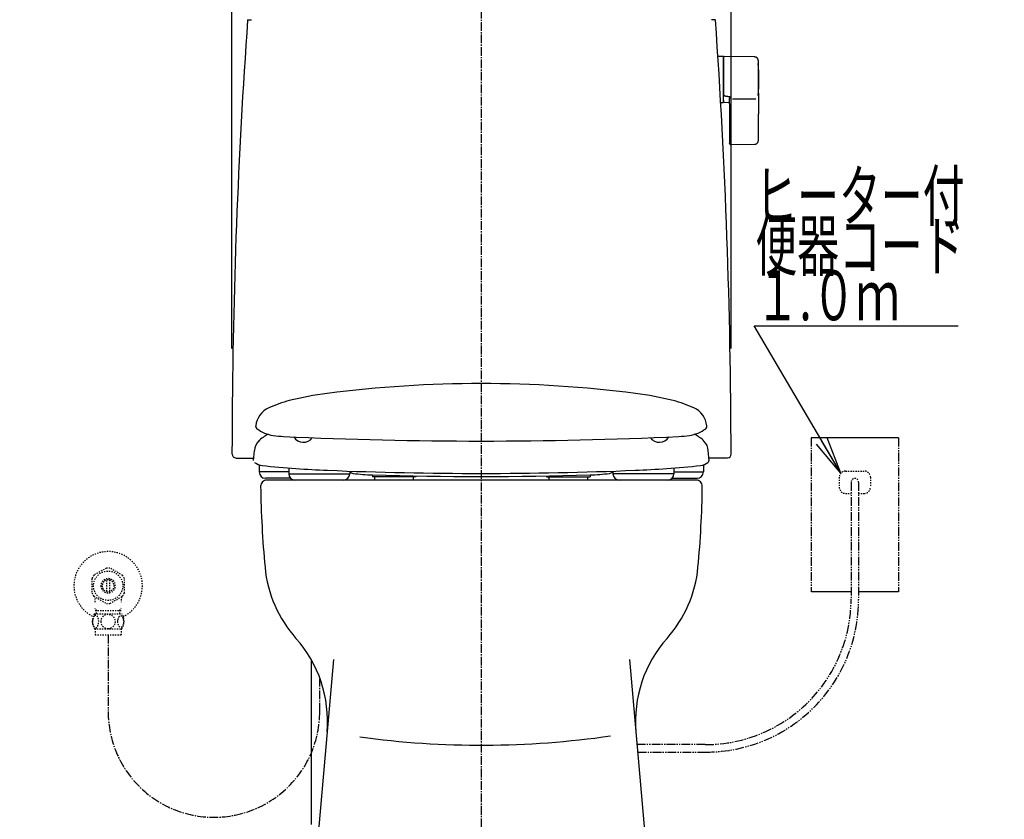
# Model space of a CAD drawing. Extents: x 1 to 53714, y -24252 to 29077.
# Drawn here: x 1248 to 2039, y 633 to 1276 of the extents above; entities that cross this region are included whole.
import ezdxf
from ezdxf.enums import TextEntityAlignment as Align

# ---------------------------------------------------------------- set-up
doc = ezdxf.new("R2010")
doc.units = 0
for name, pattern in [('EXLTYPE2', [2, 1, -1]), ('EXLTYPE3', [10, 7, -1, 1, -1]), ('EXLTYPE4', [12, 7, -1, 1, -1, 1, -1])]:
    doc.linetypes.add(name, pattern=pattern)
doc.layers.get('0').update_dxf_attribs({"linetype": 'CONTINUOUS'})
doc.layers.get('DEFPOINTS').update_dxf_attribs({"linetype": 'CONTINUOUS'})
for name, color, linetype in [('タンク', 7, 'CONTINUOUS'), ('便器', 7, 'CONTINUOUS'), ('便座', 7, 'CONTINUOUS'), ('止水栓', 7, 'CONTINUOUS')]:
    doc.layers.add(name, color=color, linetype=linetype)
doc.styles.add('EXCADDIM1', font='monotxt', dxfattribs={"width": 0.84, "bigfont": 'extfont'})
doc.styles.add('EXCADSTD', font='monotxt', dxfattribs={"bigfont": 'extfont'})
doc.styles.get("Standard").update_dxf_attribs({"font": 'monotxt', "bigfont": 'extfont'})
doc.dimstyles.new('ISO-25', dxfattribs={"dimtxt": 2.5, "dimasz": 2.5, "dimexe": 1.25, "dimexo": 0.625, "dimtad": 1, "dimtxsty": 'STANDARD', "dimcen": 2.5, "dimazin": 3, "dimtfac": 1, "dimtmove": 0, "dimatfit": 3})

# ---------------------------------------------------------------- blocks, each defined once
blk = doc.blocks.new('EX_NORM')
at = {"color": 0, "linetype": 'CONTINUOUS'}
for q in [(-1, 0.167), (-1, 0), (-1, -0.167)]:
    blk.add_line((0, 0), q, dxfattribs=at)
blk = doc.blocks.new('*D21')
at = {"layer": 'DEFPOINTS', "color": 0}
for p in [(1819.46, 1543.98), (1418.48, 925.03), (1819.46, 924.99)]:
    blk.add_point(p, dxfattribs=at)
at = {"layer": 'タンク', "color": 3, "linetype": 'CONTINUOUS'}
for p, q in [((1418.48, 1011.67), (1418.48, 1553.98)), ((1819.46, 1011.63), (1819.46, 1553.98)), ((1448.48, 1543.98), (1789.46, 1543.98))]:
    blk.add_line(p, q, dxfattribs=at)
at = {"layer": 'タンク', "color": 3, "xscale": 30, "yscale": 30, "zscale": 30, "rotation": 180}
blk.add_blockref('EX_NORM', (1418.48, 1543.98), dxfattribs=at)
at = {"layer": 'タンク', "color": 3, "xscale": 30, "yscale": 30, "zscale": 30}
blk.add_blockref('EX_NORM', (1819.46, 1543.98), dxfattribs=at)
at = {"layer": 'タンク', "color": 2, "insert": (1618.97, 1567.48), "char_height": 40, "attachment_point": 5, "style": 'EXCADDIM1'}
blk.add_mtext('400', dxfattribs=at)

msp = doc.modelspace()

# ---------------------------------------------------------------- linework, layer by layer
at = {"layer": 'タンク', "color": 2, "linetype": 'CONTINUOUS'}
for p, q in [((1431.037, 1275.654), (1431.038, 1275.654)), ((1431.336, 1275.934), (1431.339, 1275.934)), ((1431.336, 1275.934), (1434.28, 1275.934)), ((1806.594, 1275.934), (1803.65, 1275.934)), ((1806.594, 1275.934), (1806.591, 1275.934)), ((1806.893, 1275.654), (1806.892, 1275.654)), ((1421.539, 923.642), (1436.39, 923.647)), ((1801.63, 923.789), (1816.737, 923.795))]:
    msp.add_line(p, q, dxfattribs=at)
at = {"layer": 'タンク', "color": 6, "linetype": 'CONTINUOUS'}
for p, q in [((1812.958, 1246.434), (1809.158, 1246.434)), ((1813.158, 1246.234), (1813.158, 1209.634)), ((1838.498, 1245.987), (1814.044, 1246.424)), ((1813.958, 1215.231), (1813.958, 1215.013)), ((1818.358, 1214.142), (1818.958, 1214.074)), ((1820.618, 1212.437), (1839.318, 1212.437)), ((1811.209, 1209.434), (1812.958, 1209.434)), ((1813.815, 1209.605), (1818.358, 1209.523)), ((1818.358, 1200.687), (1818.358, 1188.833)), ((1841.444, 1188.835), (1841.444, 1199.932)), ((1818.928, 1175.562), (1838.615, 1175.89)), ((1482.049, 761.807), (1482.049, 629.155))]:
    msp.add_line(p, q, dxfattribs=at)
at = {"layer": 'タンク', "color": 3, "linetype": 'EXLTYPE3'}
msp.add_line((1488.965, 719.881), (1488.965, 746.227), dxfattribs=at)
at = {"layer": 'タンク', "color": 6, "linetype": 'CONTINUOUS', "flags": 128}
for points in [[(1813.993, 1246.438), (1813.993, 1246.438), (1813.991, 1246.437), (1813.988, 1246.436), (1813.985, 1246.434), (1813.98, 1246.432), (1813.975, 1246.429), (1813.97, 1246.427), (1813.964, 1246.424), (1813.957, 1246.421), (1813.951, 1246.418), (1813.944, 1246.414), (1813.929, 1246.407), (1813.915, 1246.4), (1813.9, 1246.393), (1813.885, 1246.385), (1813.87, 1246.377), (1813.855, 1246.369), (1813.84, 1246.361), (1813.825, 1246.353), (1813.811, 1246.344), (1813.796, 1246.335), (1813.782, 1246.325), (1813.759, 1246.31), (1813.738, 1246.293), (1813.716, 1246.275), (1813.695, 1246.256), (1813.674, 1246.237), (1813.654, 1246.217), (1813.634, 1246.196), (1813.614, 1246.174), (1813.595, 1246.151), (1813.577, 1246.128), (1813.559, 1246.105), (1813.54, 1246.078), (1813.521, 1246.051), (1813.504, 1246.024), (1813.487, 1245.996), (1813.471, 1245.968), (1813.456, 1245.94), (1813.442, 1245.911), (1813.43, 1245.882), (1813.418, 1245.853), (1813.408, 1245.824), (1813.399, 1245.795), (1813.394, 1245.776), (1813.389, 1245.756), (1813.385, 1245.737), (1813.382, 1245.717), (1813.379, 1245.698), (1813.376, 1245.679), (1813.373, 1245.659), (1813.371, 1245.64), (1813.369, 1245.62), (1813.367, 1245.601), (1813.365, 1245.581), (1813.364, 1245.571), (1813.363, 1245.561), (1813.363, 1245.551), (1813.362, 1245.542), (1813.361, 1245.534), (1813.36, 1245.526), (1813.36, 1245.519), (1813.359, 1245.514), (1813.359, 1245.51), (1813.358, 1245.507), (1813.358, 1245.506)], [(1813.358, 1245.41), (1813.358, 1245.41), (1813.358, 1245.41), (1813.358, 1245.411), (1813.358, 1245.411), (1813.358, 1245.412), (1813.358, 1245.413), (1813.358, 1245.414), (1813.358, 1245.415), (1813.358, 1245.416), (1813.358, 1245.418), (1813.358, 1245.419), (1813.358, 1245.426), (1813.358, 1245.433), (1813.358, 1245.44), (1813.358, 1245.447), (1813.358, 1245.453), (1813.358, 1245.46), (1813.358, 1245.466), (1813.358, 1245.472), (1813.358, 1245.477), (1813.358, 1245.482), (1813.358, 1245.486), (1813.358, 1245.498), (1813.358, 1245.496), (1813.358, 1245.482), (1813.358, 1245.456), (1813.358, 1245.421), (1813.358, 1245.377), (1813.358, 1245.326), (1813.358, 1245.269), (1813.358, 1245.207), (1813.358, 1245.142), (1813.358, 1245.076), (1813.358, 1244.923), (1813.358, 1244.769), (1813.358, 1244.612), (1813.358, 1244.453), (1813.358, 1244.293), (1813.358, 1244.131), (1813.358, 1243.967), (1813.358, 1243.802), (1813.358, 1243.636), (1813.358, 1243.469), (1813.358, 1243.302), (1813.358, 1243.036), (1813.358, 1242.768), (1813.358, 1242.5), (1813.358, 1242.231), (1813.358, 1241.962), (1813.358, 1241.691), (1813.358, 1241.421), (1813.358, 1241.15), (1813.358, 1240.879), (1813.358, 1240.608), (1813.358, 1240.337), (1813.358, 1239.997), (1813.358, 1239.656), (1813.358, 1239.315), (1813.358, 1238.974), (1813.358, 1238.631), (1813.358, 1238.287), (1813.358, 1237.941), (1813.358, 1237.592), (1813.358, 1237.241), (1813.358, 1236.886), (1813.358, 1236.528), (1813.358, 1236.111), (1813.358, 1235.689), (1813.358, 1235.264), (1813.358, 1234.836), (1813.358, 1234.407), (1813.358, 1233.978), (1813.358, 1233.549), (1813.358, 1233.121), (1813.358, 1232.696), (1813.358, 1232.274), (1813.358, 1231.857), (1813.358, 1231.564), (1813.358, 1231.273), (1813.358, 1230.985), (1813.358, 1230.7), (1813.358, 1230.416), (1813.358, 1230.134), (1813.358, 1229.854), (1813.358, 1229.576), (1813.358, 1229.299), (1813.358, 1229.023), (1813.358, 1228.749), (1813.358, 1228.612), (1813.358, 1228.479), (1813.358, 1228.349), (1813.358, 1228.227), (1813.358, 1228.114), (1813.358, 1228.012), (1813.358, 1227.924), (1813.358, 1227.851), (1813.358, 1227.796), (1813.358, 1227.762), (1813.358, 1227.75)], [(1841.444, 1242.988), (1841.444, 1242.991), (1841.443, 1243), (1841.441, 1243.015), (1841.439, 1243.035), (1841.436, 1243.06), (1841.432, 1243.088), (1841.428, 1243.119), (1841.424, 1243.153), (1841.42, 1243.188), (1841.415, 1243.225), (1841.411, 1243.263), (1841.401, 1243.342), (1841.391, 1243.421), (1841.38, 1243.501), (1841.368, 1243.581), (1841.355, 1243.661), (1841.34, 1243.741), (1841.323, 1243.82), (1841.304, 1243.9), (1841.283, 1243.979), (1841.258, 1244.058), (1841.23, 1244.136), (1841.184, 1244.248), (1841.131, 1244.358), (1841.071, 1244.467), (1841.005, 1244.573), (1840.933, 1244.677), (1840.856, 1244.779), (1840.775, 1244.879), (1840.689, 1244.975), (1840.599, 1245.068), (1840.506, 1245.158), (1840.409, 1245.245), (1840.32, 1245.319), (1840.228, 1245.391), (1840.135, 1245.459), (1840.041, 1245.523), (1839.945, 1245.584), (1839.848, 1245.64), (1839.751, 1245.692), (1839.652, 1245.739), (1839.553, 1245.782), (1839.454, 1245.819), (1839.355, 1245.851), (1839.297, 1245.867), (1839.238, 1245.882), (1839.18, 1245.895), (1839.121, 1245.906), (1839.062, 1245.917), (1839.004, 1245.926), (1838.945, 1245.934), (1838.886, 1245.942), (1838.827, 1245.95), (1838.768, 1245.956), (1838.709, 1245.963), (1838.68, 1245.966), (1838.652, 1245.97), (1838.625, 1245.973), (1838.599, 1245.976), (1838.575, 1245.978), (1838.554, 1245.981), (1838.535, 1245.983), (1838.519, 1245.985), (1838.508, 1245.986), (1838.501, 1245.987), (1838.498, 1245.987)], [(1841.444, 1227.777), (1841.444, 1227.786), (1841.444, 1227.811), (1841.444, 1227.851), (1841.444, 1227.905), (1841.444, 1227.969), (1841.444, 1228.044), (1841.444, 1228.127), (1841.444, 1228.217), (1841.444, 1228.312), (1841.444, 1228.411), (1841.444, 1228.511), (1841.444, 1228.724), (1841.444, 1228.938), (1841.444, 1229.154), (1841.444, 1229.371), (1841.444, 1229.589), (1841.444, 1229.809), (1841.444, 1230.031), (1841.444, 1230.255), (1841.444, 1230.48), (1841.444, 1230.708), (1841.444, 1230.937), (1841.444, 1231.282), (1841.444, 1231.631), (1841.444, 1231.983), (1841.444, 1232.337), (1841.444, 1232.694), (1841.444, 1233.051), (1841.444, 1233.409), (1841.444, 1233.767), (1841.444, 1234.124), (1841.444, 1234.48), (1841.444, 1234.832), (1841.444, 1235.162), (1841.444, 1235.489), (1841.444, 1235.814), (1841.444, 1236.137), (1841.444, 1236.458), (1841.444, 1236.777), (1841.444, 1237.094), (1841.444, 1237.411), (1841.444, 1237.726), (1841.444, 1238.04), (1841.444, 1238.354), (1841.444, 1238.606), (1841.444, 1238.858), (1841.444, 1239.11), (1841.444, 1239.362), (1841.444, 1239.615), (1841.444, 1239.869), (1841.444, 1240.125), (1841.444, 1240.382), (1841.444, 1240.641), (1841.444, 1240.902), (1841.444, 1241.166), (1841.444, 1241.343), (1841.444, 1241.519), (1841.444, 1241.693), (1841.444, 1241.862), (1841.444, 1242.025), (1841.444, 1242.18), (1841.444, 1242.324), (1841.444, 1242.457), (1841.444, 1242.575), (1841.444, 1242.678), (1841.444, 1242.763), (1841.444, 1242.774), (1841.444, 1242.785), (1841.444, 1242.796), (1841.444, 1242.807), (1841.444, 1242.819), (1841.444, 1242.831), (1841.444, 1242.844), (1841.444, 1242.857), (1841.444, 1242.873), (1841.444, 1242.889), (1841.444, 1242.907), (1841.444, 1242.917), (1841.444, 1242.926), (1841.444, 1242.936), (1841.444, 1242.946), (1841.444, 1242.954), (1841.444, 1242.963), (1841.444, 1242.97), (1841.444, 1242.976), (1841.444, 1242.981), (1841.444, 1242.984), (1841.444, 1242.985)], [(1813.358, 1227.75), (1813.358, 1227.741), (1813.358, 1227.714), (1813.358, 1227.671), (1813.358, 1227.614), (1813.358, 1227.545), (1813.358, 1227.466), (1813.358, 1227.377), (1813.358, 1227.282), (1813.358, 1227.181), (1813.358, 1227.076), (1813.358, 1226.97), (1813.358, 1226.756), (1813.358, 1226.541), (1813.358, 1226.326), (1813.358, 1226.109), (1813.358, 1225.892), (1813.358, 1225.673), (1813.358, 1225.453), (1813.358, 1225.232), (1813.358, 1225.009), (1813.358, 1224.784), (1813.358, 1224.558), (1813.358, 1224.23), (1813.358, 1223.899), (1813.358, 1223.565), (1813.358, 1223.228), (1813.358, 1222.888), (1813.358, 1222.546), (1813.358, 1222.203), (1813.358, 1221.858), (1813.358, 1221.512), (1813.358, 1221.166), (1813.358, 1220.819), (1813.358, 1220.497), (1813.358, 1220.176), (1813.358, 1219.857), (1813.358, 1219.539), (1813.358, 1219.225), (1813.358, 1218.914), (1813.358, 1218.607), (1813.358, 1218.306), (1813.358, 1218.01), (1813.358, 1217.72), (1813.358, 1217.437), (1813.358, 1217.284), (1813.358, 1217.134), (1813.358, 1216.985), (1813.358, 1216.837), (1813.358, 1216.69), (1813.358, 1216.543), (1813.358, 1216.397), (1813.358, 1216.25), (1813.358, 1216.103), (1813.358, 1215.954), (1813.358, 1215.804), (1813.358, 1215.729), (1813.358, 1215.655), (1813.358, 1215.582), (1813.358, 1215.514), (1813.358, 1215.45), (1813.358, 1215.392), (1813.358, 1215.342), (1813.358, 1215.301), (1813.358, 1215.27), (1813.358, 1215.25), (1813.358, 1215.243)], [(1841.444, 1216.958), (1841.444, 1216.964), (1841.444, 1216.98), (1841.444, 1217.007), (1841.444, 1217.042), (1841.444, 1217.084), (1841.444, 1217.133), (1841.444, 1217.187), (1841.444, 1217.245), (1841.444, 1217.306), (1841.444, 1217.369), (1841.444, 1217.432), (1841.444, 1217.561), (1841.444, 1217.687), (1841.444, 1217.813), (1841.444, 1217.939), (1841.444, 1218.064), (1841.444, 1218.19), (1841.444, 1218.316), (1841.444, 1218.443), (1841.444, 1218.57), (1841.444, 1218.7), (1841.444, 1218.831), (1841.444, 1219.075), (1841.444, 1219.326), (1841.444, 1219.583), (1841.444, 1219.844), (1841.444, 1220.11), (1841.444, 1220.38), (1841.444, 1220.653), (1841.444, 1220.928), (1841.444, 1221.206), (1841.444, 1221.484), (1841.444, 1221.764), (1841.444, 1222.066), (1841.444, 1222.368), (1841.444, 1222.669), (1841.444, 1222.969), (1841.444, 1223.269), (1841.444, 1223.566), (1841.444, 1223.862), (1841.444, 1224.156), (1841.444, 1224.447), (1841.444, 1224.735), (1841.444, 1225.021), (1841.444, 1225.217), (1841.444, 1225.412), (1841.444, 1225.606), (1841.444, 1225.798), (1841.444, 1225.989), (1841.444, 1226.178), (1841.444, 1226.367), (1841.444, 1226.554), (1841.444, 1226.741), (1841.444, 1226.926), (1841.444, 1227.111), (1841.444, 1227.202), (1841.444, 1227.291), (1841.444, 1227.378), (1841.444, 1227.459), (1841.444, 1227.535), (1841.444, 1227.603), (1841.444, 1227.662), (1841.444, 1227.71), (1841.444, 1227.746), (1841.444, 1227.769), (1841.444, 1227.777)], [(1813.358, 1210.948), (1813.358, 1210.948), (1813.358, 1210.948), (1813.358, 1210.947), (1813.358, 1210.947), (1813.358, 1210.947), (1813.358, 1210.946), (1813.358, 1210.946), (1813.358, 1210.945), (1813.358, 1210.945), (1813.358, 1210.944), (1813.358, 1210.943), (1813.358, 1210.927), (1813.358, 1210.901), (1813.358, 1210.869), (1813.358, 1210.83), (1813.358, 1210.787), (1813.358, 1210.742), (1813.358, 1210.696), (1813.358, 1210.652), (1813.358, 1210.609), (1813.358, 1210.572), (1813.358, 1210.54), (1813.358, 1210.532), (1813.358, 1210.524), (1813.358, 1210.517), (1813.358, 1210.511), (1813.358, 1210.506), (1813.358, 1210.501), (1813.358, 1210.497), (1813.358, 1210.493), (1813.358, 1210.49), (1813.358, 1210.488), (1813.358, 1210.486), (1813.358, 1210.484), (1813.358, 1210.485), (1813.358, 1210.488), (1813.358, 1210.493), (1813.358, 1210.5), (1813.358, 1210.508), (1813.358, 1210.518), (1813.358, 1210.529), (1813.358, 1210.541), (1813.358, 1210.554), (1813.358, 1210.568), (1813.358, 1210.626), (1813.358, 1210.69), (1813.358, 1210.759), (1813.358, 1210.833), (1813.358, 1210.912), (1813.358, 1210.994), (1813.358, 1211.079), (1813.358, 1211.167), (1813.358, 1211.257), (1813.358, 1211.349), (1813.358, 1211.442), (1813.358, 1211.59), (1813.358, 1211.739), (1813.358, 1211.89), (1813.358, 1212.041), (1813.358, 1212.194), (1813.358, 1212.348), (1813.358, 1212.502), (1813.358, 1212.657), (1813.358, 1212.813), (1813.358, 1212.969), (1813.358, 1213.126), (1813.358, 1213.278), (1813.358, 1213.431), (1813.358, 1213.583), (1813.358, 1213.734), (1813.358, 1213.885), (1813.358, 1214.034), (1813.358, 1214.182), (1813.358, 1214.328), (1813.358, 1214.473), (1813.358, 1214.615), (1813.358, 1214.754), (1813.358, 1214.823), (1813.358, 1214.889), (1813.358, 1214.953), (1813.358, 1215.014), (1813.358, 1215.069), (1813.358, 1215.119), (1813.358, 1215.162), (1813.358, 1215.197), (1813.358, 1215.223), (1813.358, 1215.24), (1813.358, 1215.245)], [(1813.958, 1215.229), (1813.957, 1215.229), (1813.955, 1215.229), (1813.952, 1215.229), (1813.947, 1215.229), (1813.941, 1215.229), (1813.934, 1215.229), (1813.926, 1215.229), (1813.918, 1215.229), (1813.909, 1215.229), (1813.9, 1215.229), (1813.89, 1215.23), (1813.871, 1215.23), (1813.851, 1215.23), (1813.831, 1215.23), (1813.81, 1215.23), (1813.789, 1215.231), (1813.768, 1215.231), (1813.746, 1215.231), (1813.725, 1215.231), (1813.704, 1215.232), (1813.683, 1215.232), (1813.662, 1215.232), (1813.643, 1215.232), (1813.625, 1215.233), (1813.606, 1215.233), (1813.588, 1215.233), (1813.57, 1215.234), (1813.552, 1215.234), (1813.534, 1215.235), (1813.516, 1215.235), (1813.499, 1215.235), (1813.481, 1215.236), (1813.463, 1215.236), (1813.452, 1215.237), (1813.441, 1215.237), (1813.43, 1215.237), (1813.42, 1215.238), (1813.41, 1215.238), (1813.401, 1215.239), (1813.392, 1215.239), (1813.384, 1215.24), (1813.378, 1215.24), (1813.372, 1215.241), (1813.368, 1215.241), (1813.367, 1215.241), (1813.367, 1215.241), (1813.367, 1215.241), (1813.366, 1215.241), (1813.366, 1215.241), (1813.365, 1215.242), (1813.365, 1215.242), (1813.364, 1215.242), (1813.364, 1215.242), (1813.363, 1215.242), (1813.362, 1215.242), (1813.362, 1215.242), (1813.361, 1215.242), (1813.361, 1215.243), (1813.36, 1215.243), (1813.36, 1215.243), (1813.359, 1215.243), (1813.359, 1215.243), (1813.359, 1215.243), (1813.358, 1215.243), (1813.358, 1215.243), (1813.358, 1215.243)], [(1813.359, 1210.948), (1813.359, 1210.948), (1813.359, 1210.947), (1813.359, 1210.947), (1813.359, 1210.946), (1813.359, 1210.946), (1813.359, 1210.945), (1813.359, 1210.944), (1813.359, 1210.943), (1813.359, 1210.942), (1813.359, 1210.94), (1813.359, 1210.939), (1813.359, 1210.927), (1813.359, 1210.913), (1813.359, 1210.896), (1813.359, 1210.876), (1813.359, 1210.855), (1813.359, 1210.832), (1813.36, 1210.808), (1813.36, 1210.782), (1813.361, 1210.755), (1813.362, 1210.726), (1813.364, 1210.697), (1813.368, 1210.636), (1813.373, 1210.573), (1813.381, 1210.508), (1813.39, 1210.443), (1813.401, 1210.377), (1813.415, 1210.312), (1813.432, 1210.248), (1813.451, 1210.185), (1813.473, 1210.125), (1813.498, 1210.068), (1813.527, 1210.014), (1813.55, 1209.979), (1813.574, 1209.945), (1813.6, 1209.912), (1813.628, 1209.882), (1813.656, 1209.853), (1813.685, 1209.825), (1813.715, 1209.798), (1813.746, 1209.771), (1813.777, 1209.746), (1813.809, 1209.72), (1813.841, 1209.695), (1813.857, 1209.683), (1813.872, 1209.67), (1813.888, 1209.658), (1813.902, 1209.647), (1813.915, 1209.637), (1813.927, 1209.627), (1813.938, 1209.619), (1813.946, 1209.612), (1813.953, 1209.607), (1813.957, 1209.604), (1813.958, 1209.603)], [(1813.958, 1215.013), (1813.958, 1215.013), (1813.956, 1215.014), (1813.953, 1215.015), (1813.949, 1215.016), (1813.944, 1215.018), (1813.939, 1215.02), (1813.933, 1215.022), (1813.926, 1215.025), (1813.919, 1215.027), (1813.912, 1215.03), (1813.904, 1215.032), (1813.889, 1215.038), (1813.873, 1215.044), (1813.857, 1215.05), (1813.84, 1215.056), (1813.824, 1215.063), (1813.807, 1215.069), (1813.79, 1215.077), (1813.774, 1215.084), (1813.758, 1215.092), (1813.742, 1215.1), (1813.726, 1215.108), (1813.713, 1215.116), (1813.7, 1215.125), (1813.687, 1215.133), (1813.674, 1215.142), (1813.662, 1215.151), (1813.65, 1215.16), (1813.638, 1215.169), (1813.627, 1215.178), (1813.615, 1215.187), (1813.604, 1215.196), (1813.594, 1215.205), (1813.588, 1215.209), (1813.583, 1215.213), (1813.578, 1215.217), (1813.573, 1215.221), (1813.569, 1215.225), (1813.565, 1215.228), (1813.561, 1215.231), (1813.559, 1215.233), (1813.557, 1215.235), (1813.555, 1215.236), (1813.555, 1215.236)], [(1813.958, 1215.013), (1813.958, 1215.013), (1813.959, 1215.013), (1813.96, 1215.012), (1813.961, 1215.011), (1813.963, 1215.01), (1813.965, 1215.009), (1813.967, 1215.008), (1813.969, 1215.007), (1813.972, 1215.005), (1813.974, 1215.004), (1813.977, 1215.002), (1814.001, 1214.989), (1814.029, 1214.973), (1814.062, 1214.955), (1814.098, 1214.935), (1814.138, 1214.914), (1814.181, 1214.892), (1814.228, 1214.869), (1814.277, 1214.846), (1814.329, 1214.823), (1814.383, 1214.8), (1814.44, 1214.778), (1814.577, 1214.73), (1814.723, 1214.687), (1814.877, 1214.647), (1815.038, 1214.612), (1815.203, 1214.58), (1815.373, 1214.551), (1815.546, 1214.524), (1815.721, 1214.499), (1815.897, 1214.475), (1816.073, 1214.452), (1816.247, 1214.43), (1816.399, 1214.41), (1816.549, 1214.391), (1816.697, 1214.371), (1816.844, 1214.351), (1816.989, 1214.332), (1817.132, 1214.312), (1817.274, 1214.293), (1817.414, 1214.273), (1817.553, 1214.254), (1817.691, 1214.235), (1817.828, 1214.216), (1817.901, 1214.206), (1817.972, 1214.196), (1818.041, 1214.186), (1818.106, 1214.177), (1818.166, 1214.169), (1818.22, 1214.161), (1818.267, 1214.155), (1818.305, 1214.15), (1818.334, 1214.146), (1818.352, 1214.143), (1818.358, 1214.142)], [(1818.358, 1212.633), (1818.359, 1212.636), (1818.36, 1212.643), (1818.362, 1212.655), (1818.365, 1212.671), (1818.369, 1212.691), (1818.373, 1212.713), (1818.377, 1212.738), (1818.382, 1212.765), (1818.387, 1212.793), (1818.392, 1212.822), (1818.397, 1212.851), (1818.406, 1212.898), (1818.414, 1212.945), (1818.423, 1212.992), (1818.433, 1213.039), (1818.443, 1213.086), (1818.454, 1213.132), (1818.466, 1213.178), (1818.48, 1213.225), (1818.495, 1213.271), (1818.512, 1213.318), (1818.53, 1213.365), (1818.556, 1213.423), (1818.584, 1213.482), (1818.614, 1213.54), (1818.647, 1213.597), (1818.68, 1213.654), (1818.714, 1213.71), (1818.749, 1213.764), (1818.783, 1213.816), (1818.817, 1213.867), (1818.849, 1213.915), (1818.88, 1213.96), (1818.891, 1213.976), (1818.902, 1213.992), (1818.912, 1214.007), (1818.922, 1214.021), (1818.931, 1214.034), (1818.939, 1214.046), (1818.945, 1214.055), (1818.951, 1214.063), (1818.955, 1214.069), (1818.957, 1214.073), (1818.958, 1214.074)], [(1818.358, 1208.267), (1818.358, 1208.273), (1818.358, 1208.291), (1818.358, 1208.318), (1818.358, 1208.355), (1818.358, 1208.4), (1818.358, 1208.453), (1818.358, 1208.511), (1818.358, 1208.575), (1818.358, 1208.642), (1818.358, 1208.713), (1818.358, 1208.786), (1818.358, 1208.935), (1818.358, 1209.087), (1818.358, 1209.243), (1818.358, 1209.401), (1818.358, 1209.562), (1818.358, 1209.724), (1818.358, 1209.887), (1818.358, 1210.052), (1818.358, 1210.216), (1818.358, 1210.381), (1818.358, 1210.545), (1818.358, 1210.698), (1818.358, 1210.85), (1818.358, 1211.001), (1818.358, 1211.15), (1818.358, 1211.299), (1818.358, 1211.445), (1818.358, 1211.59), (1818.358, 1211.733), (1818.358, 1211.874), (1818.358, 1212.013), (1818.358, 1212.149), (1818.358, 1212.216), (1818.358, 1212.282), (1818.358, 1212.345), (1818.358, 1212.404), (1818.358, 1212.459), (1818.358, 1212.508), (1818.358, 1212.55), (1818.358, 1212.585), (1818.358, 1212.611), (1818.358, 1212.627), (1818.358, 1212.633)], [(1841.444, 1216.958), (1841.444, 1216.953), (1841.444, 1216.939), (1841.444, 1216.917), (1841.444, 1216.887), (1841.444, 1216.851), (1841.444, 1216.81), (1841.444, 1216.764), (1841.444, 1216.715), (1841.444, 1216.663), (1841.444, 1216.61), (1841.444, 1216.556), (1841.444, 1216.447), (1841.444, 1216.34), (1841.444, 1216.233), (1841.444, 1216.127), (1841.444, 1216.02), (1841.444, 1215.914), (1841.444, 1215.807), (1841.444, 1215.699), (1841.444, 1215.591), (1841.444, 1215.481), (1841.444, 1215.37), (1841.444, 1215.171), (1841.444, 1214.968), (1841.444, 1214.761), (1841.444, 1214.55), (1841.444, 1214.335), (1841.444, 1214.118), (1841.444, 1213.899), (1841.444, 1213.678), (1841.444, 1213.456), (1841.444, 1213.233), (1841.444, 1213.009), (1841.444, 1212.771), (1841.444, 1212.532), (1841.444, 1212.295), (1841.444, 1212.058), (1841.444, 1211.822), (1841.444, 1211.587), (1841.444, 1211.354), (1841.444, 1211.123), (1841.444, 1210.893), (1841.444, 1210.666), (1841.444, 1210.441), (1841.444, 1210.287), (1841.444, 1210.134), (1841.444, 1209.982), (1841.444, 1209.832), (1841.444, 1209.682), (1841.444, 1209.533), (1841.444, 1209.385), (1841.444, 1209.238), (1841.444, 1209.091), (1841.444, 1208.945), (1841.444, 1208.799), (1841.444, 1208.727), (1841.444, 1208.656), (1841.444, 1208.588), (1841.444, 1208.523), (1841.444, 1208.463), (1841.444, 1208.409), (1841.444, 1208.362), (1841.444, 1208.323), (1841.444, 1208.294), (1841.444, 1208.276), (1841.444, 1208.27)], [(1818.358, 1208.457), (1818.358, 1208.446), (1818.358, 1208.415), (1818.358, 1208.366), (1818.358, 1208.3), (1818.358, 1208.219), (1818.358, 1208.125), (1818.358, 1208.02), (1818.358, 1207.905), (1818.358, 1207.783), (1818.358, 1207.655), (1818.358, 1207.523), (1818.358, 1207.253), (1818.358, 1206.976), (1818.358, 1206.692), (1818.358, 1206.403), (1818.358, 1206.11), (1818.358, 1205.815), (1818.358, 1205.518), (1818.358, 1205.221), (1818.358, 1204.925), (1818.358, 1204.631), (1818.358, 1204.34), (1818.358, 1204.102), (1818.358, 1203.867), (1818.358, 1203.635), (1818.358, 1203.406), (1818.358, 1203.18), (1818.358, 1202.957), (1818.358, 1202.736), (1818.358, 1202.518), (1818.358, 1202.303), (1818.358, 1202.091), (1818.358, 1201.881), (1818.358, 1201.778), (1818.358, 1201.676), (1818.358, 1201.579), (1818.358, 1201.487), (1818.358, 1201.402), (1818.358, 1201.326), (1818.358, 1201.26), (1818.358, 1201.206), (1818.358, 1201.165), (1818.358, 1201.139), (1818.358, 1201.131)], [(1841.444, 1208.27), (1841.444, 1208.264), (1841.444, 1208.246), (1841.444, 1208.219), (1841.444, 1208.183), (1841.444, 1208.139), (1841.444, 1208.088), (1841.444, 1208.031), (1841.444, 1207.97), (1841.444, 1207.906), (1841.444, 1207.839), (1841.444, 1207.771), (1841.444, 1207.634), (1841.444, 1207.497), (1841.444, 1207.359), (1841.444, 1207.22), (1841.444, 1207.081), (1841.444, 1206.942), (1841.444, 1206.801), (1841.444, 1206.66), (1841.444, 1206.517), (1841.444, 1206.374), (1841.444, 1206.229), (1841.444, 1206.016), (1841.444, 1205.8), (1841.444, 1205.583), (1841.444, 1205.363), (1841.444, 1205.142), (1841.444, 1204.919), (1841.444, 1204.695), (1841.444, 1204.47), (1841.444, 1204.244), (1841.444, 1204.018), (1841.444, 1203.792), (1841.444, 1203.577), (1841.444, 1203.362), (1841.444, 1203.148), (1841.444, 1202.936), (1841.444, 1202.724), (1841.444, 1202.515), (1841.444, 1202.309), (1841.444, 1202.105), (1841.444, 1201.904), (1841.444, 1201.707), (1841.444, 1201.514), (1841.444, 1201.404), (1841.444, 1201.294), (1841.444, 1201.186), (1841.444, 1201.078), (1841.444, 1200.971), (1841.444, 1200.865), (1841.444, 1200.759), (1841.444, 1200.652), (1841.444, 1200.546), (1841.444, 1200.439), (1841.444, 1200.332), (1841.444, 1200.278), (1841.444, 1200.225), (1841.444, 1200.173), (1841.444, 1200.124), (1841.444, 1200.079), (1841.444, 1200.038), (1841.444, 1200.002), (1841.444, 1199.973), (1841.444, 1199.951), (1841.444, 1199.937), (1841.444, 1199.932)], [(1818.358, 1200.744), (1818.358, 1200.744), (1818.358, 1200.744), (1818.358, 1200.743), (1818.358, 1200.743), (1818.358, 1200.743), (1818.358, 1200.742), (1818.358, 1200.741), (1818.358, 1200.741), (1818.358, 1200.74), (1818.358, 1200.739), (1818.358, 1200.738), (1818.358, 1200.737), (1818.358, 1200.735), (1818.358, 1200.733), (1818.358, 1200.732), (1818.358, 1200.73), (1818.358, 1200.728), (1818.358, 1200.727), (1818.358, 1200.725), (1818.358, 1200.723), (1818.358, 1200.721), (1818.358, 1200.719), (1818.358, 1200.717), (1818.358, 1200.715), (1818.358, 1200.712), (1818.358, 1200.71), (1818.358, 1200.708), (1818.358, 1200.705), (1818.358, 1200.703), (1818.358, 1200.701), (1818.358, 1200.698), (1818.358, 1200.696), (1818.358, 1200.694), (1818.358, 1200.693), (1818.358, 1200.692), (1818.358, 1200.691), (1818.358, 1200.69), (1818.358, 1200.689), (1818.358, 1200.689), (1818.358, 1200.688), (1818.358, 1200.687), (1818.358, 1200.687), (1818.358, 1200.687), (1818.358, 1200.687)], [(1818.358, 1188.833), (1818.358, 1188.826), (1818.358, 1188.808), (1818.358, 1188.778), (1818.358, 1188.738), (1818.358, 1188.69), (1818.358, 1188.634), (1818.358, 1188.572), (1818.358, 1188.505), (1818.358, 1188.434), (1818.358, 1188.361), (1818.358, 1188.287), (1818.358, 1188.137), (1818.358, 1187.987), (1818.358, 1187.836), (1818.358, 1187.685), (1818.358, 1187.533), (1818.358, 1187.38), (1818.358, 1187.226), (1818.358, 1187.071), (1818.358, 1186.915), (1818.358, 1186.757), (1818.358, 1186.599), (1818.358, 1186.368), (1818.358, 1186.136), (1818.358, 1185.901), (1818.358, 1185.665), (1818.358, 1185.428), (1818.358, 1185.191), (1818.358, 1184.953), (1818.358, 1184.717), (1818.358, 1184.482), (1818.358, 1184.248), (1818.358, 1184.017), (1818.358, 1183.807), (1818.358, 1183.598), (1818.358, 1183.392), (1818.358, 1183.187), (1818.358, 1182.984), (1818.358, 1182.782), (1818.358, 1182.581), (1818.358, 1182.38), (1818.358, 1182.181), (1818.358, 1181.982), (1818.358, 1181.783), (1818.358, 1181.609), (1818.358, 1181.435), (1818.358, 1181.261), (1818.358, 1181.087), (1818.358, 1180.914), (1818.358, 1180.74), (1818.358, 1180.566), (1818.358, 1180.392), (1818.358, 1180.218), (1818.358, 1180.045), (1818.358, 1179.871), (1818.358, 1179.729), (1818.358, 1179.587), (1818.358, 1179.445), (1818.358, 1179.303), (1818.358, 1179.161), (1818.358, 1179.019), (1818.358, 1178.877), (1818.358, 1178.735), (1818.358, 1178.593), (1818.358, 1178.451), (1818.358, 1178.309), (1818.358, 1178.203), (1818.358, 1178.097), (1818.358, 1177.992), (1818.358, 1177.886), (1818.358, 1177.781), (1818.358, 1177.676), (1818.358, 1177.571), (1818.358, 1177.466), (1818.358, 1177.361), (1818.358, 1177.257), (1818.358, 1177.153), (1818.358, 1177.092), (1818.358, 1177.031), (1818.358, 1176.971), (1818.358, 1176.912), (1818.358, 1176.853), (1818.358, 1176.796), (1818.358, 1176.741), (1818.358, 1176.687), (1818.358, 1176.636), (1818.358, 1176.587), (1818.358, 1176.54), (1818.358, 1176.524), (1818.358, 1176.509), (1818.358, 1176.495), (1818.358, 1176.482), (1818.358, 1176.471), (1818.358, 1176.461), (1818.358, 1176.454), (1818.358, 1176.45), (1818.358, 1176.449), (1818.358, 1176.45), (1818.358, 1176.456), (1818.358, 1176.463), (1818.358, 1176.473), (1818.358, 1176.484), (1818.358, 1176.497), (1818.358, 1176.512), (1818.358, 1176.528), (1818.358, 1176.544), (1818.358, 1176.562), (1818.358, 1176.579), (1818.358, 1176.596), (1818.358, 1176.613), (1818.358, 1176.62), (1818.358, 1176.626), (1818.358, 1176.633), (1818.358, 1176.639), (1818.358, 1176.644), (1818.358, 1176.649), (1818.358, 1176.653), (1818.358, 1176.656), (1818.358, 1176.659), (1818.358, 1176.66), (1818.358, 1176.661)], [(1841.444, 1178.888), (1841.444, 1178.888), (1841.444, 1178.889), (1841.444, 1178.891), (1841.444, 1178.894), (1841.444, 1178.897), (1841.444, 1178.901), (1841.444, 1178.905), (1841.444, 1178.909), (1841.444, 1178.914), (1841.444, 1178.919), (1841.444, 1178.925), (1841.444, 1178.956), (1841.444, 1178.991), (1841.444, 1179.03), (1841.444, 1179.073), (1841.444, 1179.118), (1841.444, 1179.165), (1841.444, 1179.215), (1841.444, 1179.266), (1841.444, 1179.318), (1841.444, 1179.371), (1841.444, 1179.424), (1841.444, 1179.511), (1841.444, 1179.597), (1841.444, 1179.682), (1841.444, 1179.768), (1841.444, 1179.853), (1841.444, 1179.938), (1841.444, 1180.022), (1841.444, 1180.107), (1841.444, 1180.191), (1841.444, 1180.275), (1841.444, 1180.359), (1841.444, 1180.474), (1841.444, 1180.588), (1841.444, 1180.702), (1841.444, 1180.817), (1841.444, 1180.931), (1841.444, 1181.045), (1841.444, 1181.16), (1841.444, 1181.274), (1841.444, 1181.389), (1841.444, 1181.503), (1841.444, 1181.617), (1841.444, 1181.757), (1841.444, 1181.897), (1841.444, 1182.037), (1841.444, 1182.177), (1841.444, 1182.317), (1841.444, 1182.457), (1841.444, 1182.597), (1841.444, 1182.737), (1841.444, 1182.877), (1841.444, 1183.017), (1841.444, 1183.157), (1841.444, 1183.317), (1841.444, 1183.478), (1841.444, 1183.638), (1841.444, 1183.8), (1841.444, 1183.962), (1841.444, 1184.124), (1841.444, 1184.288), (1841.444, 1184.453), (1841.444, 1184.619), (1841.444, 1184.787), (1841.444, 1184.957), (1841.444, 1185.143), (1841.444, 1185.331), (1841.444, 1185.521), (1841.444, 1185.711), (1841.444, 1185.902), (1841.444, 1186.093), (1841.444, 1186.284), (1841.444, 1186.474), (1841.444, 1186.663), (1841.444, 1186.85), (1841.444, 1187.036), (1841.444, 1187.164), (1841.444, 1187.29), (1841.444, 1187.416), (1841.444, 1187.541), (1841.444, 1187.665), (1841.444, 1187.788), (1841.444, 1187.911), (1841.444, 1188.033), (1841.444, 1188.154), (1841.444, 1188.275), (1841.444, 1188.395), (1841.444, 1188.455), (1841.444, 1188.514), (1841.444, 1188.571), (1841.444, 1188.625), (1841.444, 1188.675), (1841.444, 1188.72), (1841.444, 1188.759), (1841.444, 1188.791), (1841.444, 1188.815), (1841.444, 1188.83), (1841.444, 1188.835)], [(1838.494, 1175.888), (1838.497, 1175.888), (1838.506, 1175.889), (1838.521, 1175.891), (1838.539, 1175.894), (1838.562, 1175.897), (1838.589, 1175.9), (1838.618, 1175.904), (1838.65, 1175.908), (1838.683, 1175.912), (1838.718, 1175.917), (1838.753, 1175.921), (1838.823, 1175.931), (1838.893, 1175.94), (1838.963, 1175.95), (1839.033, 1175.961), (1839.103, 1175.972), (1839.173, 1175.985), (1839.242, 1175.999), (1839.311, 1176.015), (1839.38, 1176.033), (1839.449, 1176.054), (1839.517, 1176.076), (1839.621, 1176.116), (1839.723, 1176.162), (1839.825, 1176.214), (1839.925, 1176.27), (1840.024, 1176.332), (1840.122, 1176.399), (1840.217, 1176.47), (1840.311, 1176.544), (1840.402, 1176.623), (1840.491, 1176.705), (1840.577, 1176.79), (1840.66, 1176.878), (1840.741, 1176.968), (1840.818, 1177.06), (1840.891, 1177.155), (1840.961, 1177.252), (1841.025, 1177.35), (1841.086, 1177.45), (1841.141, 1177.551), (1841.191, 1177.654), (1841.235, 1177.757), (1841.273, 1177.862), (1841.294, 1177.931), (1841.313, 1177.999), (1841.33, 1178.069), (1841.345, 1178.138), (1841.358, 1178.208), (1841.37, 1178.277), (1841.381, 1178.347), (1841.39, 1178.418), (1841.399, 1178.488), (1841.407, 1178.558), (1841.415, 1178.629), (1841.419, 1178.664), (1841.423, 1178.698), (1841.427, 1178.732), (1841.43, 1178.763), (1841.434, 1178.793), (1841.437, 1178.819), (1841.439, 1178.842), (1841.441, 1178.861), (1841.443, 1178.875), (1841.444, 1178.884), (1841.444, 1178.887)], [(1818.439, 1176.322), (1818.439, 1176.322), (1818.44, 1176.32), (1818.44, 1176.317), (1818.441, 1176.313), (1818.442, 1176.308), (1818.443, 1176.302), (1818.444, 1176.296), (1818.445, 1176.289), (1818.446, 1176.281), (1818.447, 1176.273), (1818.449, 1176.264), (1818.453, 1176.235), (1818.458, 1176.204), (1818.465, 1176.17), (1818.471, 1176.135), (1818.479, 1176.099), (1818.489, 1176.062), (1818.499, 1176.025), (1818.511, 1175.989), (1818.525, 1175.954), (1818.541, 1175.92), (1818.558, 1175.888), (1818.575, 1175.862), (1818.594, 1175.837), (1818.614, 1175.814), (1818.636, 1175.792), (1818.659, 1175.772), (1818.682, 1175.752), (1818.707, 1175.733), (1818.733, 1175.714), (1818.759, 1175.696), (1818.786, 1175.677), (1818.814, 1175.659), (1818.833, 1175.646), (1818.852, 1175.634), (1818.871, 1175.621), (1818.888, 1175.61), (1818.905, 1175.599), (1818.92, 1175.589), (1818.933, 1175.58), (1818.943, 1175.573), (1818.951, 1175.568), (1818.956, 1175.565), (1818.958, 1175.563)]]:
    msp.add_lwpolyline(points, dxfattribs=at)
at = {"layer": 'タンク', "color": 2, "linetype": 'CONTINUOUS'}
for centre, radius, start, end in [((27049.304, 2412.545), 26664.893, 180.0054685, 180.0054685), ((6376.331, 922.863), 4957.862, 175.919502, 179.720998), ((1431.336, 1275.634), 0.3, 90, 176.003455), ((1806.594, 1275.634), 0.3, 3.996545, 90), ((-3303.933, 917.597), 5123.46, 0.103195, 4.010565), ((6376.331, 922.863), 4957.862, 179.720998, 179.955671), ((1421.539, 926.704), 2.9, 180.105564, 270.001189), ((1816.737, 926.704), 2.9, 269.998207, 0.307942)]:
    msp.add_arc(centre, radius, start, end, dxfattribs=at)
at = {"layer": 'タンク', "color": 6, "linetype": 'CONTINUOUS'}
for centre, radius, start, end in [((1812.958, 1246.234), 0.2, 0, 90), ((1722.73, 1227.935), 119.214, 353.787946, 6.212054), ((1812.958, 1209.634), 0.2, 270, 0)]:
    msp.add_arc(centre, radius, start, end, dxfattribs=at)
at = {"layer": 'タンク', "color": 3, "linetype": 'EXLTYPE3'}
msp.add_arc((1403.965, 719.881), 85, 180, 0, dxfattribs=at)
at = {"layer": '便器', "color": 6, "linetype": 'EXLTYPE3'}
msp.add_line((1618.965, 436.975), (1618.965, 1507.975), dxfattribs=at)
at = {"layer": '便器', "color": 6, "linetype": 'EXLTYPE4'}
for p, q in [((1883.965, 939.975), (1883.965, 815.975)), ((1953.965, 939.975), (1953.965, 815.975))]:
    msp.add_line(p, q, dxfattribs=at)
at = {"layer": '便器', "color": 6, "linetype": 'CONTINUOUS'}
for p, q in [((1953.965, 939.975), (1883.965, 939.975)), ((1915.662, 815.975), (1884.04, 815.975)), ((1953.965, 815.975), (1922.262, 815.975))]:
    msp.add_line(p, q, dxfattribs=at)
at = {"layer": '便器', "color": 3, "linetype": 'EXLTYPE2'}
for p, q in [((1911.465, 913.192), (1926.465, 913.192)), ((1906.465, 908.192), (1906.465, 900.192)), ((1931.465, 908.192), (1931.465, 900.192)), ((1911.465, 895.192), (1915.613, 895.192)), ((1921.731, 895.192), (1926.465, 895.192))]:
    msp.add_line(p, q, dxfattribs=at)
at = {"layer": '便器', "color": 2, "linetype": 'CONTINUOUS'}
for p, q in [((1791.465, 905.988), (1446.465, 905.988)), ((1499.91, 761.841), (1478.965, 520.975)), ((1738.02, 761.841), (1758.965, 520.975))]:
    msp.add_line(p, q, dxfattribs=at)
at = {"layer": '便器', "color": 3, "linetype": 'EXLTYPE4'}
for p, q in [((1915.965, 904.192), (1915.965, 810.514)), ((1921.965, 904.192), (1921.965, 810.02)), ((1798.729, 693.279), (1743.982, 693.279)), ((1744.504, 687.274), (1799.219, 687.274))]:
    msp.add_line(p, q, dxfattribs=at)
at = {"layer": '便器', "color": 3, "linetype": 'EXLTYPE2'}
for centre, radius, start, end in [((1911.465, 908.192), 5, 90, 180), ((1926.465, 908.192), 5, 0, 90), ((1918.965, 904.192), 3.053, 0, 180), ((1911.465, 900.192), 5, 180, 270), ((1926.465, 900.192), 5, 270, 0)]:
    msp.add_arc(centre, radius, start, end, dxfattribs=at)
at = {"layer": '便器', "color": 2, "linetype": 'CONTINUOUS'}
for centre, radius, start, end in [((1446.513, 900.975), 5, 90, 180.733504), ((1791.417, 900.975), 5, 359.266496, 90), ((2241.448, 911.152), 800, 180.733504, 185.403242), ((996.482, 911.152), 800, 354.596758, 359.266496), ((1544.559, 845.237), 100, 185.403242, 221.693784), ((1693.371, 845.237), 100, 318.306216, 354.61134), ((1395.217, 712.207), 100, 355.030259, 41.693784), ((1842.714, 712.207), 100, 138.306216, 184.969741)]:
    msp.add_arc(centre, radius, start, end, dxfattribs=at)
at = {"layer": '便器', "color": 3, "linetype": 'EXLTYPE4'}
for centre, radius in [((1798.729, 810.514), 117.236), ((1799.219, 810.02), 122.746)]:
    msp.add_arc(centre, radius, 270, 0, dxfattribs=at)
at = {"layer": '便器', "color": 4, "linetype": 'CONTINUOUS'}
msp.add_arc((1618.965, 1419.603), 726.737, 262.273558, 278.201268, dxfattribs=at)
at = {"layer": '便座', "color": 6, "linetype": 'CONTINUOUS'}
for p, q in [((1437.536, 948.84), (1437.589, 949.34)), ((1437.536, 948.84), (1437.636, 948.84)), ((1800.1, 948.84), (1800, 948.84)), ((1800.1, 948.84), (1800.048, 949.34)), ((1435.786, 921.621), (1436.466, 929.808)), ((1801.85, 921.621), (1801.17, 929.808)), ((1440.331, 917.901), (1440.331, 912.469)), ((1797.305, 917.901), (1797.305, 912.469)), ((1801.75, 921.621), (1801.85, 921.621)), ((1464.017, 912.469), (1440.331, 912.469)), ((1464.017, 915.649), (1464.017, 910.969)), ((1464.017, 915.649), (1464.017, 910.969)), ((1464.017, 910.969), (1513.068, 910.969)), ((1464.017, 910.969), (1513.068, 910.969)), ((1513.068, 913.13), (1513.068, 910.969)), ((1513.068, 913.13), (1513.068, 910.969)), ((1531.318, 910.101), (1531.318, 908.469)), ((1706.318, 910.101), (1706.318, 908.469)), ((1724.568, 913.13), (1724.568, 910.969)), ((1773.619, 910.969), (1724.568, 910.969)), ((1773.619, 915.649), (1773.619, 910.969)), ((1773.619, 912.469), (1797.305, 912.469)), ((1465.447, 907.469), (1445.331, 907.469)), ((1566.318, 908.469), (1531.318, 908.469)), ((1533.318, 905.969), (1533.318, 908.469)), ((1564.318, 905.969), (1564.318, 908.469)), ((1566.318, 909.284), (1566.318, 908.469)), ((1671.318, 909.284), (1671.318, 908.469)), ((1671.318, 908.469), (1706.318, 908.469)), ((1673.318, 905.969), (1673.318, 908.469)), ((1704.318, 905.969), (1704.318, 908.469)), ((1772.19, 907.469), (1792.305, 907.469))]:
    msp.add_line(p, q, dxfattribs=at)
for centre, radius, start, end in [((1618.818, 2.759), 980.704, 82.744002, 97.255982), ((1526.529, 727.611), 250, 97.255982, 104.360601), ((1711.108, 727.611), 250, 75.639404, 82.744019), ((1489.325, 872.924), 100, 104.360601, 114.355896), ((1748.312, 872.924), 100, 65.644104, 75.639404), ((1455.508, 947.626), 18, 114.355896, 173.882447), ((1782.129, 947.626), 18, 6.117493, 65.644104), ((1537.041, 938.888), 100, 173.882447, 174.000122), ((1700.596, 938.887), 100, 5.999878, 6.117554), ((1439.636, 948.84), 2, 180, 233.946045), ((1456.116, 971.477), 30, 233.946045, 261.287033), ((1457.863, 919.875), 25, 114.103088, 136.552825), ((1463.69, 1020.9), 80, 261.286987, 267.345947), ((1463.69, 1020.9), 80, 261.287033, 267.345932), ((1773.946, 1020.9), 80, 272.654083, 278.712982), ((1781.521, 971.477), 30, 278.713013, 306.053986), ((1779.773, 919.875), 25, 43.447065, 65.896475), ((1798, 948.84), 2, 306.05365, 0), ((1448.425, 928.815), 12, 133.725278, 175.999878), ((1618.819, 4367.371), 3430.065, 267.345932, 269.999985), ((1475.818, 945.039), 8.75, 210.391563, 324.82305), ((1618.817, 4367.371), 3430.065, 270.000031, 272.654053), ((1761.818, 945.039), 8.75, 215.175899, 329.609488), ((1789.212, 928.815), 12, 4.000061, 43.447065), ((1443.949, 929.574), 12, 232.682495, 263.78595), ((1793.688, 929.574), 12, 276.214051, 307.317505), ((1799.75, 921.621), 2, 307.317505, 0), ((1445.331, 912.469), 5, 180, 270), ((1518.42, 1613.531), 700, 263.785889, 266.012817), ((1469.017, 910.969), 5, 180, 270), ((1469.017, 910.969), 5, 180, 270), ((1532.327, 1813.047), 900, 266.012817, 267.639526), ((1532.327, 1813.047), 900, 266.012817, 267.639526), ((1618.818, 3911.265), 3000, 267.639526, 270), ((1508.068, 910.969), 5, 270, 0), ((1508.068, 910.969), 5, 270, 0), ((1515.028, 914.234), 2.5, 218.372742, 227.601257), ((1516.377, 915.711), 4.5, 222.67218, 263.243591), ((1516.377, 915.711), 4.5, 227.60022, 263.243591), ((1536.436, 1085.026), 175, 263.243652, 268.328918), ((1618.819, 3908.825), 3000, 268.326229, 271.671082), ((1618.818, 3911.265), 3000, 270, 272.360474), ((1701.201, 1085.026), 175, 271.671082, 276.756348), ((1721.259, 915.711), 4.5, 276.756409, 312.399658), ((1722.608, 914.234), 2.5, 312.39917, 321.627472), ((1729.568, 910.969), 5, 180, 270), ((1705.309, 1813.047), 900, 272.360474, 273.987213), ((1719.216, 1613.531), 700, 273.987213, 276.214112), ((1768.619, 910.969), 5, 270, 0), ((1792.305, 912.469), 5, 270, 0)]:
    msp.add_arc(centre, radius, start, end, dxfattribs=at)
at = {"layer": '止水栓', "color": 3, "linetype": 'EXLTYPE2'}
for p, q in [((1317.52, 835.152), (1307.525, 829.467)), ((1330.523, 829.312), (1320.41, 835.152)), ((1305.967, 826.812), (1305.967, 815.138)), ((1317.966, 816.331), (1317.966, 825.619)), ((1319.966, 825.619), (1319.966, 816.331)), ((1331.966, 815.138), (1331.966, 826.812)), ((1307.412, 812.635), (1317.525, 806.797)), ((1320.41, 806.798), (1330.52, 812.635)), ((1309.65, 800.974), (1308.436, 803.076)), ((1308.488, 800.974), (1329.443, 800.974)), ((1309.65, 798.443), (1309.65, 800.974)), ((1328.281, 800.974), (1329.494, 803.076)), ((1328.281, 798.443), (1328.281, 800.974)), ((1307.996, 798.443), (1329.936, 798.443)), ((1307.996, 786.444), (1329.934, 786.444)), ((1308.465, 786.444), (1308.465, 781.444)), ((1329.465, 786.444), (1329.465, 781.444)), ((1308.465, 781.444), (1329.465, 781.444))]:
    msp.add_line(p, q, dxfattribs=at)
at = {"layer": '止水栓', "color": 3, "linetype": 'EXLTYPE3'}
msp.add_line((1318.965, 781.444), (1318.965, 720.664), dxfattribs=at)
at = {"layer": '止水栓', "color": 3, "linetype": 'EXLTYPE2', "flags": 128}
for points in [[(1306.47, 792.193), (1306.48, 791.756), (1306.507, 791.324), (1306.553, 790.899), (1306.619, 790.484), (1306.699, 790.084), (1306.797, 789.698), (1306.914, 789.329), (1307.044, 788.985), (1307.188, 788.663), (1307.346, 788.37), (1307.515, 788.104), (1307.696, 787.872), (1307.883, 787.669), (1308.081, 787.503), (1308.286, 787.371), (1308.494, 787.279), (1308.706, 787.22), (1308.919, 787.203), (1309.133, 787.223), (1309.346, 787.279), (1309.553, 787.371), (1309.758, 787.503), (1309.956, 787.669), (1310.144, 787.872), (1310.325, 788.106), (1310.493, 788.37), (1310.652, 788.663), (1310.796, 788.985), (1310.925, 789.329), (1311.04, 789.698), (1311.14, 790.084), (1311.221, 790.487), (1311.287, 790.902), (1311.333, 791.327), (1311.36, 791.759), (1311.37, 792.193), (1311.36, 792.628), (1311.331, 793.06), (1311.284, 793.485), (1311.221, 793.9), (1311.14, 794.303), (1311.04, 794.688), (1310.925, 795.055), (1310.796, 795.401), (1310.652, 795.721), (1310.493, 796.016), (1310.325, 796.28), (1310.144, 796.515), (1309.956, 796.715), (1309.758, 796.883), (1309.553, 797.013), (1309.346, 797.108), (1309.133, 797.164), (1308.919, 797.183), (1308.706, 797.164), (1308.494, 797.108), (1308.286, 797.013), (1308.081, 796.883), (1307.883, 796.715)], [(1306.553, 793.485), (1306.507, 793.06), (1306.48, 792.628), (1306.47, 792.193)], [(1307.883, 796.715), (1307.696, 796.515), (1307.515, 796.28), (1307.344, 796.016), (1307.188, 795.721), (1307.044, 795.401), (1306.912, 795.055), (1306.797, 794.688), (1306.699, 794.303), (1306.619, 793.9), (1306.553, 793.485)], [(1318.965, 786.659), (1319.463, 786.681), (1319.959, 786.746), (1320.447, 786.849), (1320.933, 786.995), (1321.402, 787.181), (1321.853, 787.403), (1322.283, 787.664), (1322.686, 787.96), (1323.062, 788.287), (1323.404, 788.646), (1323.714, 789.032), (1323.987, 789.439), (1324.224, 789.869), (1324.417, 790.318), (1324.571, 790.782), (1324.68, 791.256), (1324.746, 791.737), (1324.771, 792.22), (1324.746, 792.706), (1324.68, 793.187), (1324.571, 793.661), (1324.417, 794.122), (1324.224, 794.571), (1323.987, 795.001), (1323.714, 795.411), (1323.404, 795.794), (1323.062, 796.153), (1322.686, 796.48), (1322.283, 796.776), (1321.853, 797.037), (1321.402, 797.262), (1320.933, 797.447), (1320.447, 797.591), (1319.951, 797.696), (1319.446, 797.76), (1318.938, 797.782), (1318.43, 797.76), (1317.925, 797.696), (1317.429, 797.591), (1316.944, 797.447), (1316.475, 797.262), (1316.023, 797.037), (1315.593, 796.776), (1315.191, 796.48), (1314.815, 796.153), (1314.473, 795.794), (1314.163, 795.411), (1313.889, 795.001), (1313.653, 794.571), (1313.46, 794.122), (1313.306, 793.661), (1313.196, 793.187), (1313.13, 792.706), (1313.108, 792.223)], [(1313.108, 792.22), (1313.13, 791.737), (1313.196, 791.256), (1313.306, 790.782), (1313.46, 790.318), (1313.653, 789.871), (1313.889, 789.439), (1314.163, 789.032), (1314.473, 788.646), (1314.815, 788.289), (1315.191, 787.96), (1315.593, 787.667), (1316.023, 787.403), (1316.475, 787.179), (1316.944, 786.993), (1317.429, 786.849), (1317.925, 786.744), (1318.43, 786.681), (1318.938, 786.659), (1318.948, 786.659), (1318.955, 786.659), (1318.965, 786.659)], [(1326.568, 792.186), (1326.577, 791.783), (1326.607, 791.383), (1326.653, 790.987), (1326.716, 790.604), (1326.797, 790.23), (1326.897, 789.871), (1327.012, 789.532), (1327.141, 789.21), (1327.285, 788.912), (1327.444, 788.641), (1327.612, 788.394), (1327.793, 788.177), (1327.984, 787.989), (1328.181, 787.835), (1328.384, 787.716), (1328.594, 787.628), (1328.804, 787.574), (1329.019, 787.557), (1329.231, 787.574), (1329.444, 787.628), (1329.654, 787.716), (1329.856, 787.835), (1330.054, 787.992), (1330.242, 788.177), (1330.423, 788.394), (1330.593, 788.639), (1330.75, 788.912), (1330.894, 789.21), (1331.026, 789.532), (1331.14, 789.871), (1331.238, 790.23), (1331.319, 790.601), (1331.384, 790.987), (1331.431, 791.383), (1331.458, 791.783), (1331.467, 792.186), (1331.458, 792.589), (1331.431, 792.989), (1331.384, 793.385), (1331.321, 793.77), (1331.238, 794.144), (1331.14, 794.503), (1331.026, 794.842), (1330.894, 795.164), (1330.75, 795.46), (1330.593, 795.733), (1330.423, 795.98), (1330.244, 796.197), (1330.054, 796.383), (1329.856, 796.537), (1329.654, 796.659), (1329.444, 796.746), (1329.231, 796.8), (1329.019, 796.817), (1328.804, 796.798), (1328.594, 796.746), (1328.384, 796.659), (1328.181, 796.537), (1327.984, 796.383)], [(1326.653, 793.385), (1326.607, 792.992), (1326.577, 792.591), (1326.568, 792.188)], [(1327.984, 796.383), (1327.793, 796.197), (1327.612, 795.98), (1327.444, 795.733), (1327.285, 795.46), (1327.141, 795.162), (1327.012, 794.842), (1326.897, 794.503), (1326.797, 794.144), (1326.716, 793.77), (1326.653, 793.385)]]:
    msp.add_lwpolyline(points, dxfattribs=at)
at = {"layer": '止水栓', "color": 3, "linetype": 'EXLTYPE2'}
msp.add_circle((1318.965, 820.975), 11.75, dxfattribs=at)
for centre, radius, start, end in [((1318.965, 820.975), 27.5, 295.872096, 244.127904), ((1318.965, 820.975), 14.251, 84.179016, 95.820984), ((1318.965, 820.975), 14.248, 143.415161, 155.815567), ((1318.965, 820.975), 5.799, 180.530731, 179.999969), ((1318.965, 820.975), 4.749, 180.648041, 180.000092), ((1318.965, 820.975), 14.251, 24.18074, 35.820297), ((1318.965, 820.975), 14.249, 204.184753, 215.825424), ((1318.965, 820.975), 14.25, 324.180481, 335.81987), ((1262.988, 807.831), 45.5, 0, 5.424418), ((1374.943, 807.831), 45.5, 174.577579, 180), ((1318.965, 820.974), 14.251, 264.179016, 275.820984), ((1317.215, 792.445), 10.999, 146.94841, 213.059082), ((1320.716, 792.445), 11, 326.937744, 33.047067)]:
    msp.add_arc(centre, radius, start, end, dxfattribs=at)

# ---------------------------------------------------------------- texts
at = {"layer": '便器', "color": 2, "linetype": 'CONTINUOUS', "style": 'EXCADSTD'}
for s, width, p, p2 in [('ヒーター付', 1.013793, (1839.044, 1114.369), (2007.044, 1114.369)), ('便器コード', 1.013793, (1839.044, 1074.369), (2007.044, 1074.369)), ('１.０ｍ', 0.998361, (1839.044, 1034.369), (1955.044, 1034.369))]:
    msp.add_text(s, height=40, dxfattribs=dict(at, width=width)).set_placement(p, p2, align=Align.FIT)

# ---------------------------------------------------------------- dimensions: what is measured, and where the dimension line sits
at = {"layer": 'タンク', "color": 3, "linetype": 'CONTINUOUS'}
dim = msp.add_linear_dim(base=(1819.464, 1543.975), p1=(1418.478, 925.03), p2=(1819.464, 924.99), text='400', dimstyle='ISO-25', override={"dimtxt": 40, "dimasz": 30, "dimexe": 10, "dimexo": 86.642904, "dimgap": 0, "dimtad": 1, "dimjust": 0, "dimtih": 0, "dimtoh": 0, "dimdec": 1, "dimzin": 8, "dimlunit": 2, "dimtxsty": 'EXCADDIM1', "dimblk1": 'EX_NORM', "dimblk2": 'EX_NORM', "dimsah": 1, "dimse1": 0, "dimse2": 0, "dimclrd": 3, "dimclre": 3, "dimclrt": 2, "dimtmove": 2}, dxfattribs=at)
dim.commit()
dim.dimension.update_dxf_attribs({"geometry": '*D21', "text_midpoint": (1618.971, 1567.475), "dimtype": 160})

# ---------------------------------------------------------------- leaders
at = {"layer": '便器', "color": 6, "linetype": 'CONTINUOUS'}
msp.add_leader([(1907.638, 911.409), (1837.964, 1029.975), (2001.964, 1029.975)], dimstyle='ISO-25', override={"dimasz": 30, "dimldrblk": 'EX_NORM'}, dxfattribs=at)

doc.saveas('drawing.dxf')
